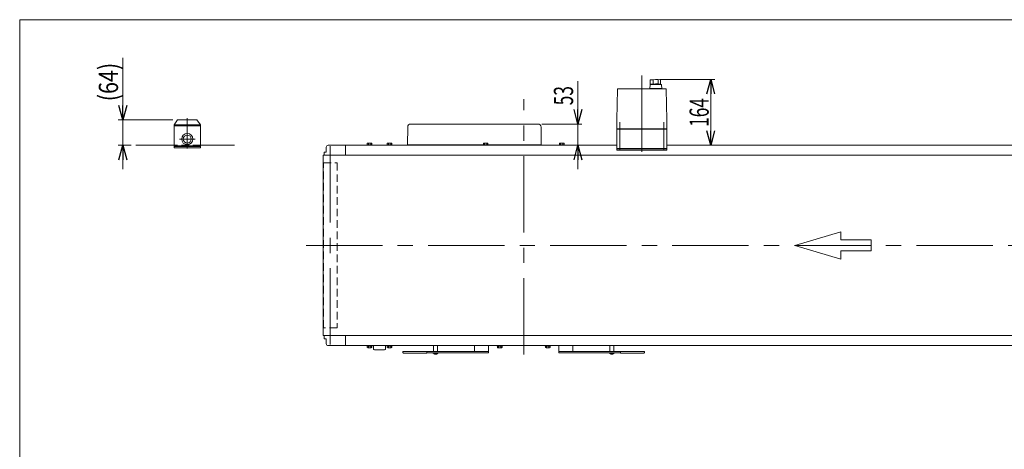
# Model space of a CAD drawing. Units: millimetres. Extents: x -2364 to 2364, y -1622 to 1622.
# Drawn here: x -2364 to 94, y 549 to 1622 of the extents above; entities that cross this region are included whole.
import ezdxf
from ezdxf.enums import TextEntityAlignment as Align

# ---------------------------------------------------------------- set-up
doc = ezdxf.new("R2010")
doc.units = ezdxf.units.MM
doc.header["$LTSCALE"] = 3
for name, pattern in [('CENTERX2', [101.6, 63.5, -12.7, 12.7, -12.7]), ('DASHED2', [9.525, 6.35, -3.175]), ('PHANTOM', [63.5, 31.75, -6.35, 6.35, -6.35, 6.35, -6.35])]:
    doc.linetypes.add(name, pattern=pattern)
for name, color, linetype in [('2', 7, 'Continuous'), ('4', 7, 'Continuous'), ('L-3', 7, 'Continuous'), ('L-6', 7, 'Continuous'), ('Layer0008', 7, 'Continuous'), ('Layer0027', 7, 'Continuous'), ('ZUWAKU', 7, 'Continuous')]:
    doc.layers.add(name, color=color, linetype=linetype)
doc.styles.add('dcStyle0', font='ＭＳ Ｐゴシック')
doc.dimstyles.new('dc_Rotated', dxfattribs={"dimtxt": 48, "dimasz": 36.000023, "dimexe": 12, "dimexo": 12, "dimgap": 7, "dimtad": 3, "dimdsep": 46, "dimtxsty": 'dcStyle0', "dimblk1": 'OPEN30', "dimblk2": 'OPEN30', "dimsah": 1, "dimcen": 0.09, "dimclrd": 2, "dimclre": 2, "dimclrt": 2, "dimadec": 0, "dimazin": 2, "dimtfac": 1, "dimtdec": 4, "dimtmove": 0, "dimatfit": 3, "dimfxl": 1, "dimarcsym": 1})

# ---------------------------------------------------------------- blocks, each defined once
blk = doc.blocks.new('_Open30')
at = {"color": 0, "linetype": 'ByBlock', "lineweight": -2}
for p, q in [((-1, 0.267949), (0, 0)), ((0, 0), (-1, -0.267949)), ((0, 0), (-1, 0))]:
    blk.add_line(p, q, dxfattribs=at)
blk = doc.blocks.new('DC_IMAGEDIMGROUP_2')
at = {"color": 2, "linetype": 'Continuous', "lineweight": 13}
for p, q in [((-970.2, 1467.9), (-970.2, 1361.1)), ((-1060.3, 1361.1), (-960.2, 1361.1)), ((-970.2, 1361.1), (-970.2, 1308.1)), ((-1052, 1308.1), (-960.2, 1308.1)), ((-970.2, 1248.1), (-970.2, 1308.1))]:
    blk.add_line(p, q, dxfattribs=at)
at = {"color": 2, "xscale": 36.00003369138344, "yscale": 35.99987241868372}
for p, rotation in [((-970.2, 1361.1), 270), ((-970.2, 1308.1), 90)]:
    blk.add_blockref('_Open30', p, dxfattribs=dict(at, rotation=rotation))
at = {"color": 2, "style": 'dcStyle0', "width": 0.6875}
blk.add_text('53', height=48, rotation=90, dxfattribs=at).set_placement((-982.2, 1407.9), (-982.2, 1455.9), align=Align.FIT)
blk = doc.blocks.new('DC_IMAGEDIMGROUP_3')
at = {"color": 2, "linetype": 'Continuous', "lineweight": 13}
for p, q in [((-2106.4, 1526), (-2106.4, 1371.2)), ((-1981.6, 1371.2), (-2118.4, 1371.2)), ((-2106.4, 1308.1), (-2106.4, 1371.2)), ((-2085.8, 1308.1), (-2118.4, 1308.1)), ((-2106.4, 1248.1), (-2106.4, 1308.1))]:
    blk.add_line(p, q, dxfattribs=at)
at = {"color": 2, "xscale": 36.00003369138344, "yscale": 35.99987241868372}
for p, rotation in [((-2106.4, 1371.2), 270), ((-2106.4, 1308.1), 90)]:
    blk.add_blockref('_Open30', p, dxfattribs=dict(at, rotation=rotation))
at = {"color": 4, "style": 'dcStyle0', "width": 0.85438}
blk.add_text('(64)', height=48, rotation=90, dxfattribs=at).set_placement((-2118.4, 1418), (-2118.4, 1514), align=Align.FIT)
blk = doc.blocks.new('DC_GROUP_W_TBCUH_S_020_9_26')
at = {"color": 140, "linetype": 'Continuous', "lineweight": 13}
for p, q in [((-1016.6, 1308.1), (-1016.6, 1309.6)), ((-1016.6, 1309.6), (-1004.4, 1309.6)), ((-1016.6, 1308.1), (-1004.4, 1308.1)), ((-1016.3, 1309.6), (-1016.3, 1313.1)), ((-1014.8, 1313.6), (-1006.2, 1313.6)), ((-1013.4, 1309.6), (-1013.4, 1313.1)), ((-1010.5, 1309.6), (-1010.9, 1308.1)), ((-1010.1, 1309.6), (-1010.5, 1308.1)), ((-1007.6, 1309.6), (-1007.6, 1313.1)), ((-1004.7, 1309.6), (-1004.7, 1313.1)), ((-1004.4, 1308.1), (-1004.4, 1309.6))]:
    blk.add_line(p, q, dxfattribs=at)
for centre, radius, start, end in [((-1014.8, 1311.3), 2.32, 51.4811, 128.5189), ((-1010.5, 1305.1), 8.51, 70.1808, 109.8192), ((-1006.2, 1311.3), 2.32, 51.4811, 128.5189)]:
    blk.add_arc(centre, radius, start, end, dxfattribs=at)
blk = doc.blocks.new('DC_GROUP_W_TBCUH_S_020_9_27')
at = {"color": 140, "linetype": 'Continuous', "lineweight": 13}
for p, q in [((-1206.6, 1308.1), (-1206.6, 1309.6)), ((-1206.6, 1309.6), (-1194.4, 1309.6)), ((-1206.6, 1308.1), (-1194.4, 1308.1)), ((-1206.3, 1309.6), (-1206.3, 1313.1)), ((-1204.8, 1313.6), (-1196.2, 1313.6)), ((-1203.4, 1309.6), (-1203.4, 1313.1)), ((-1200.5, 1309.6), (-1200.9, 1308.1)), ((-1200.1, 1309.6), (-1200.5, 1308.1)), ((-1197.6, 1309.6), (-1197.6, 1313.1)), ((-1194.7, 1309.6), (-1194.7, 1313.1)), ((-1194.4, 1308.1), (-1194.4, 1309.6))]:
    blk.add_line(p, q, dxfattribs=at)
for centre, radius, start, end in [((-1204.8, 1311.3), 2.32, 51.4811, 128.5189), ((-1200.5, 1305.1), 8.51, 70.1808, 109.8192), ((-1196.2, 1311.3), 2.32, 51.4811, 128.5189)]:
    blk.add_arc(centre, radius, start, end, dxfattribs=at)
blk = doc.blocks.new('*D66')
at = {"color": 2, "linetype": 'Continuous', "lineweight": 13}
for p, q in [((-765.7, 1472.1), (-628.5, 1472.1)), ((-638.5, 1308.1), (-638.5, 1472.1)), ((-627.5, 1308.1), (-648.5, 1308.1))]:
    blk.add_line(p, q, dxfattribs=at)
at = {"color": 2, "xscale": 36.00003369138344, "yscale": 35.99987241868372}
for p, rotation in [((-638.5, 1472.1), 90), ((-638.5, 1308.1), 270)]:
    blk.add_blockref('_Open30', p, dxfattribs=dict(at, rotation=rotation))
at = {"color": 2, "style": 'dcStyle0', "width": 0.6875}
blk.add_text('164', height=48, rotation=90, dxfattribs=at).set_placement((-643.5, 1354.1), (-643.5, 1426.1), align=Align.FIT)
blk = doc.blocks.new('DC_GROUP_W_TBCUH_S_020_9_2')
at = {"layer": 'ZUWAKU', "color": 7, "linetype": 'Continuous', "lineweight": 13}
for p, q in [((2364, 1621.5), (-2364, 1621.5)), ((-2364, 1621.5), (-2364, -1594.5))]:
    blk.add_line(p, q, dxfattribs=at)
blk = doc.blocks.new('DC_GROUP_W_TBCUH_S_020_9_13')
at = {"layer": 'L-6', "color": 3, "linetype": 'Continuous', "lineweight": 13}
for p, q in [((-1332.3, 789.1), (-1332.3, 790.1)), ((-1332.3, 790.1), (-1318.7, 790.1)), ((-1318.7, 789.1), (-1332.3, 789.1)), ((-1322.8, 786.8), (-1328.3, 786.8)), ((-1318.7, 790.1), (-1318.7, 789.1)), ((-892.3, 789.1), (-892.3, 790.1)), ((-892.3, 790.1), (-878.7, 790.1)), ((-878.7, 789.1), (-892.3, 789.1)), ((-882.8, 786.8), (-888.3, 786.8)), ((-878.7, 790.1), (-878.7, 789.1))]:
    blk.add_line(p, q, dxfattribs=at)
at = {"layer": 'L-6', "color": 140, "linetype": 'PHANTOM', "lineweight": 13}
for p, q in [((-1330.5, 793.1), (-1330.5, 808.1)), ((-1320.5, 808.1), (-1320.5, 793.1)), ((-890.5, 793.1), (-890.5, 808.1)), ((-880.5, 808.1), (-880.5, 793.1))]:
    blk.add_line(p, q, dxfattribs=at)
at = {"layer": 'L-6', "color": 3, "linetype": 'Continuous', "lineweight": 13}
for centre, start, end in [((-1328.3, 789.1), 180, 270), ((-1322.8, 789.1), 270, 0), ((-888.3, 789.1), 180, 270), ((-882.8, 789.1), 270, 0)]:
    blk.add_arc(centre, 2.3, start, end, dxfattribs=at)
blk = doc.blocks.new('DC_GROUP_W_TBCUH_S_020_9_16')
at = {"layer": 'Layer0008', "color": 140, "linetype": 'Continuous', "lineweight": 13}
for p, q in [((-1496.6, 1308.1), (-1496.6, 1309.6)), ((-1496.6, 1309.6), (-1484.4, 1309.6)), ((-1496.6, 1308.1), (-1484.4, 1308.1)), ((-1496.3, 1309.6), (-1496.3, 1313.1)), ((-1494.8, 1313.6), (-1486.2, 1313.6)), ((-1493.4, 1309.6), (-1493.4, 1313.1)), ((-1490.5, 1309.6), (-1490.9, 1308.1)), ((-1490.1, 1309.6), (-1490.5, 1308.1)), ((-1487.6, 1309.6), (-1487.6, 1313.1)), ((-1484.7, 1309.6), (-1484.7, 1313.1)), ((-1484.4, 1308.1), (-1484.4, 1309.6))]:
    blk.add_line(p, q, dxfattribs=at)
for centre, radius, start, end in [((-1494.8, 1311.3), 2.32, 51.4811, 128.5189), ((-1490.5, 1305.1), 8.51, 70.1808, 109.8192), ((-1486.2, 1311.3), 2.32, 51.4811, 128.5189)]:
    blk.add_arc(centre, radius, start, end, dxfattribs=at)
blk = doc.blocks.new('DC_GROUP_W_TBCUH_S_020_9_17')
at = {"layer": 'Layer0008', "color": 140, "linetype": 'Continuous', "lineweight": 13}
for p, q in [((-1446.6, 1308.1), (-1446.6, 1309.6)), ((-1446.6, 1309.6), (-1434.4, 1309.6)), ((-1446.6, 1308.1), (-1434.4, 1308.1)), ((-1446.3, 1309.6), (-1446.3, 1313.1)), ((-1444.8, 1313.6), (-1436.2, 1313.6)), ((-1443.4, 1309.6), (-1443.4, 1313.1)), ((-1440.5, 1309.6), (-1440.9, 1308.1)), ((-1440.1, 1309.6), (-1440.5, 1308.1)), ((-1437.6, 1309.6), (-1437.6, 1313.1)), ((-1434.7, 1309.6), (-1434.7, 1313.1)), ((-1434.4, 1308.1), (-1434.4, 1309.6))]:
    blk.add_line(p, q, dxfattribs=at)
for centre, radius, start, end in [((-1444.8, 1311.3), 2.32, 51.4811, 128.5189), ((-1440.5, 1305.1), 8.51, 70.1808, 109.8192), ((-1436.2, 1311.3), 2.32, 51.4811, 128.5189)]:
    blk.add_arc(centre, radius, start, end, dxfattribs=at)
blk = doc.blocks.new('DC_GROUP_W_TBCUH_S_020_9_20')
at = {"layer": 'Layer0008', "color": 140, "linetype": 'Continuous', "lineweight": 13}
for p, q in [((-1496.6, 808.1), (-1484.4, 808.1)), ((-1496.6, 808.1), (-1496.6, 806.6)), ((-1496.6, 806.6), (-1484.4, 806.6)), ((-1496.3, 806.6), (-1496.3, 803.1)), ((-1494.8, 802.6), (-1486.2, 802.6)), ((-1493.4, 806.6), (-1493.4, 803.1)), ((-1490.5, 806.6), (-1490.9, 808.1)), ((-1490.1, 806.6), (-1490.5, 808.1)), ((-1487.6, 806.6), (-1487.6, 803.1)), ((-1484.7, 806.6), (-1484.7, 803.1)), ((-1484.4, 808.1), (-1484.4, 806.6))]:
    blk.add_line(p, q, dxfattribs=at)
for centre, radius, start, end in [((-1494.8, 804.9), 2.32, 231.4811, 308.5189), ((-1490.5, 811.1), 8.51, 250.1808, 289.8192), ((-1486.2, 804.9), 2.32, 231.4811, 308.5189)]:
    blk.add_arc(centre, radius, start, end, dxfattribs=at)
blk = doc.blocks.new('DC_GROUP_W_TBCUH_S_020_9_21')
at = {"layer": 'Layer0008', "color": 140, "linetype": 'Continuous', "lineweight": 13}
for p, q in [((-1446.6, 808.1), (-1434.4, 808.1)), ((-1446.6, 808.1), (-1446.6, 806.6)), ((-1446.6, 806.6), (-1434.4, 806.6)), ((-1446.3, 806.6), (-1446.3, 803.1)), ((-1444.8, 802.6), (-1436.2, 802.6)), ((-1443.4, 806.6), (-1443.4, 803.1)), ((-1440.5, 806.6), (-1440.9, 808.1)), ((-1440.1, 806.6), (-1440.5, 808.1)), ((-1437.6, 806.6), (-1437.6, 803.1)), ((-1434.7, 806.6), (-1434.7, 803.1)), ((-1434.4, 808.1), (-1434.4, 806.6))]:
    blk.add_line(p, q, dxfattribs=at)
for centre, radius, start, end in [((-1444.8, 804.9), 2.32, 231.4811, 308.5189), ((-1440.5, 811.1), 8.51, 250.1808, 289.8192), ((-1436.2, 804.9), 2.32, 231.4811, 308.5189)]:
    blk.add_arc(centre, radius, start, end, dxfattribs=at)
blk = doc.blocks.new('DC_GROUP_W_TBCUH_S_020_9_28')
at = {"layer": 'Layer0027', "color": 140, "linetype": 'Continuous', "lineweight": 13}
for p, q in [((-1171.6, 808.1), (-1159.4, 808.1)), ((-1171.6, 808.1), (-1171.6, 806.6)), ((-1171.6, 806.6), (-1159.4, 806.6)), ((-1171.3, 806.6), (-1171.3, 803.1)), ((-1169.8, 802.6), (-1161.2, 802.6)), ((-1168.4, 806.6), (-1168.4, 803.1)), ((-1165.5, 806.6), (-1165.9, 808.1)), ((-1165.1, 806.6), (-1165.5, 808.1)), ((-1162.6, 806.6), (-1162.6, 803.1)), ((-1159.7, 806.6), (-1159.7, 803.1)), ((-1159.4, 808.1), (-1159.4, 806.6))]:
    blk.add_line(p, q, dxfattribs=at)
for centre, radius, start, end in [((-1169.8, 804.9), 2.32, 231.4811, 308.5189), ((-1165.5, 811.1), 8.51, 250.1808, 289.8192), ((-1161.2, 804.9), 2.32, 231.4811, 308.5189)]:
    blk.add_arc(centre, radius, start, end, dxfattribs=at)
blk = doc.blocks.new('DC_GROUP_W_TBCUH_S_020_9_29')
at = {"layer": 'Layer0027', "color": 140, "linetype": 'Continuous', "lineweight": 13}
for p, q in [((-1051.6, 808.1), (-1039.4, 808.1)), ((-1051.6, 808.1), (-1051.6, 806.6)), ((-1051.6, 806.6), (-1039.4, 806.6)), ((-1051.3, 806.6), (-1051.3, 803.1)), ((-1049.8, 802.6), (-1041.2, 802.6)), ((-1048.4, 806.6), (-1048.4, 803.1)), ((-1045.5, 806.6), (-1045.9, 808.1)), ((-1045.1, 806.6), (-1045.5, 808.1)), ((-1042.6, 806.6), (-1042.6, 803.1)), ((-1039.7, 806.6), (-1039.7, 803.1)), ((-1039.4, 808.1), (-1039.4, 806.6))]:
    blk.add_line(p, q, dxfattribs=at)
for centre, radius, start, end in [((-1049.8, 804.9), 2.32, 231.4811, 308.5189), ((-1045.5, 811.1), 8.51, 250.1808, 289.8192), ((-1041.2, 804.9), 2.32, 231.4811, 308.5189)]:
    blk.add_arc(centre, radius, start, end, dxfattribs=at)
blk = doc.blocks.new('DC_GROUP_W_TBCUH_S_020_9_35')
at = {"layer": 'L-3', "color": 7, "linetype": 'Continuous', "lineweight": 13}
for p, q in [((-873, 1299.1), (-748, 1299.1)), ((-873, 1296.1), (-873, 1299.1)), ((-748, 1296.1), (-873, 1296.1)), ((-748, 1299.1), (-748, 1296.1))]:
    blk.add_line(p, q, dxfattribs=at)
blk = doc.blocks.new('DC_GROUP_W_TBCUH_S_020_9_34')
at = {"layer": 'L-3', "color": 3, "linetype": 'CENTERX2', "lineweight": 13}
for p, q in [((-810.5, 1482.6), (-810.5, 1288.3)), ((-865.5, 1365.6), (-865.5, 1295.1)), ((-755.5, 1295.1), (-755.5, 1365.6))]:
    blk.add_line(p, q, dxfattribs=at)
at = {"layer": 'L-3', "color": 7, "linetype": 'Continuous', "lineweight": 13}
for p, q in [((-789.8, 1459.2), (-790.7, 1449.6)), ((-789.7, 1471.1), (-789.7, 1460.6)), ((-787, 1460.6), (-789.7, 1460.6)), ((-762.7, 1460.1), (-788.8, 1460.1)), ((-787, 1460.1), (-787, 1460.6)), ((-782.1, 1470.9), (-782.1, 1462.2)), ((-769.4, 1470.9), (-769.4, 1462.3)), ((-763.7, 1471.3), (-763.7, 1460.1)), ((-760.8, 1449.6), (-761.7, 1459.2)), ((-871.3, 1448.1), (-872.6, 1371.9)), ((-750.7, 1449.1), (-870.3, 1449.1)), ((-855.8, 1449.1), (-855.8, 1449.1)), ((-790.7, 1449.6), (-760.8, 1449.6)), ((-789.7, 1449.6), (-789.7, 1449.1)), ((-761.7, 1449.6), (-761.7, 1449.1)), ((-748.4, 1371.9), (-749.7, 1448.1)), ((-872.6, 1370.6), (-873, 1349.1)), ((-748, 1349.1), (-748.4, 1370.6)), ((-872, 1349.1), (-873, 1348.1)), ((-748, 1349.1), (-873, 1349.1)), ((-873, 1348.1), (-748, 1348.1)), ((-873, 1348.1), (-873, 1300.1)), ((-867, 1349.1), (-867, 1348.1)), ((-754, 1349.1), (-754, 1348.1)), ((-749, 1349.1), (-748, 1348.1)), ((-748, 1348.1), (-748, 1300.1)), ((-748, 1300.1), (-873, 1300.1)), ((-871.5, 1300.1), (-871.5, 1299.1)), ((-859.5, 1299.1), (-871.5, 1299.1)), ((-863.3, 1300.1), (-863.3, 1299.1)), ((-860.2, 1299.1), (-860.2, 1300.1)), ((-859.7, 1300.1), (-859.7, 1299.1)), ((-859.5, 1300.1), (-859.5, 1299.1)), ((-761.5, 1300.1), (-761.5, 1299.1)), ((-749.5, 1299.1), (-761.5, 1299.1)), ((-761.3, 1300.1), (-761.3, 1299.1)), ((-760.8, 1299.1), (-760.8, 1300.1)), ((-757.7, 1300.1), (-757.7, 1299.1)), ((-749.5, 1300.1), (-749.5, 1299.1))]:
    blk.add_line(p, q, dxfattribs=at)
for centre, radius, start, end in [((-788.8, 1459.1), 1, 90, 174.83), ((-775.7, 1372.1), 100, 83.1087, 98.049), ((-775.7, 1361.2), 100, 84.2347, 96.474), ((-762.7, 1459.1), 1, 5.1707, 90), ((-870.3, 1448.1), 1, 90, 179), ((-750.7, 1448.1), 1, 1, 90)]:
    blk.add_arc(centre, radius, start, end, dxfattribs=at)
for points, knots in [([(-872.6, 1371.9), (-872.6, 1371.9), (-872.6, 1371.8), (-872.6, 1371.6), (-872.6, 1371.6), (-872.6, 1371.5)], [0, 0, 0, 0, 0.1321405, 0.265459, 0.3907477, 0.3907477, 0.3907477, 0.3907477]), ([(-872.6, 1371.5), (-872.6, 1371.5), (-872.6, 1371.5), (-872.6, 1371.5), (-872.6, 1371.5), (-872.6, 1371.4), (-872.6, 1371.3), (-872.6, 1371.2), (-872.6, 1371.2)], [0, 0, 0, 0, 0.0018218, 0.0036427, 0.0054626, 0.1280544, 0.2462233, 0.3520761, 0.3520761, 0.3520761, 0.3520761]), ([(-872.6, 1371.2), (-872.6, 1371.1), (-872.6, 1371.1), (-872.6, 1371), (-872.6, 1370.9), (-872.6, 1370.9)], [0, 0, 0, 0, 0.1087665, 0.206108, 0.2854046, 0.2854046, 0.2854046, 0.2854046]), ([(-872.6, 1370.9), (-872.6, 1370.9), (-872.6, 1370.9), (-872.6, 1370.9), (-872.6, 1370.8), (-872.6, 1370.8), (-872.6, 1370.7), (-872.6, 1370.7), (-872.6, 1370.7), (-872.6, 1370.7), (-872.6, 1370.7), (-872.6, 1370.7)], [0, 0, 0, 0, 0.0019396, 0.0038691, 0.0057883, 0.08384, 0.1449552, 0.186316, 0.1872051, 0.1880849, 0.1889557, 0.1889557, 0.1889557, 0.1889557]), ([(-872.6, 1370.7), (-872.6, 1370.7), (-872.6, 1370.7), (-872.6, 1370.7), (-872.6, 1370.6), (-872.6, 1370.6), (-872.6, 1370.6), (-872.6, 1370.6), (-872.6, 1370.6)], [0, 0, 0, 0, 0.0204405, 0.03583129, 0.04923699, 0.05233386, 0.05391176, 0.05410554, 0.05410554, 0.05410554, 0.05410554]), ([(-872.6, 1370.7), (-872.6, 1370.7), (-872.6, 1370.7), (-872.6, 1370.7), (-872.6, 1370.6), (-872.6, 1370.6), (-872.6, 1370.6), (-872.6, 1370.6), (-872.6, 1370.6)], [0, 0, 0, 0, 0.02050562, 0.03594692, 0.04948587, 0.05262464, 0.05429829, 0.05451484, 0.05451484, 0.05451484, 0.05451484]), ([(-748.4, 1371.5), (-748.4, 1371.6), (-748.4, 1371.6), (-748.4, 1371.8), (-748.4, 1371.9), (-748.4, 1371.9)], [0, 0, 0, 0, 0.1253706, 0.2587878, 0.3910246, 0.3910246, 0.3910246, 0.3910246]), ([(-748.4, 1371.2), (-748.4, 1371.2), (-748.4, 1371.3), (-748.4, 1371.4), (-748.4, 1371.5), (-748.4, 1371.5), (-748.4, 1371.5), (-748.4, 1371.5), (-748.4, 1371.5)], [0, 0, 0, 0, 0.1059087, 0.2241558, 0.346832, 0.3485596, 0.3502881, 0.3520175, 0.3520175, 0.3520175, 0.3520175]), ([(-748.4, 1370.9), (-748.4, 1370.9), (-748.4, 1371), (-748.4, 1371.1), (-748.4, 1371.1), (-748.4, 1371.2)], [0, 0, 0, 0, 0.0792271, 0.1764533, 0.2850855, 0.2850855, 0.2850855, 0.2850855]), ([(-748.4, 1370.7), (-748.4, 1370.7), (-748.4, 1370.7), (-748.4, 1370.7), (-748.4, 1370.7), (-748.4, 1370.7), (-748.4, 1370.8), (-748.4, 1370.8), (-748.4, 1370.9), (-748.4, 1370.9), (-748.4, 1370.9), (-748.4, 1370.9)], [0, 0, 0, 0, 0.0009211, 0.0018525, 0.0027941, 0.044155, 0.10527, 0.1833216, 0.1852741, 0.1872371, 0.1892107, 0.1892107, 0.1892107, 0.1892107]), ([(-748.4, 1370.6), (-748.4, 1370.6), (-748.4, 1370.6), (-748.4, 1370.6), (-748.4, 1370.7), (-748.4, 1370.7), (-748.4, 1370.7), (-748.4, 1370.7), (-748.4, 1370.7)], [0, 0, 0, 0, 0.00030024, 0.00303866, 0.00896972, 0.02675573, 0.03903377, 0.05410554, 0.05410554, 0.05410554, 0.05410554])]:
    blk.add_open_spline(points, degree=3, knots=knots, dxfattribs=at)
at = {"layer": 'L-3', "linetype": 'Continuous'}
blk.add_blockref('DC_GROUP_W_TBCUH_S_020_9_35', (0, 0), dxfattribs=at)

msp = doc.modelspace()

# ---------------------------------------------------------------- linework, layer by layer
at = {"color": 3, "linetype": 'CENTERX2', "lineweight": 13}
for p, q in [((-1105.51552495, 785.73422063), (-1105.51552495, 1423.41921669)), ((-1588.51552495, 810.46527492), (-1588.51552495, 1307.07614087)), ((-1648.85830172, 1058.11415551), (921.63928809, 1058.11415551))]:
    msp.add_line(p, q, dxfattribs=at)
at = {"color": 7, "linetype": 'Continuous', "lineweight": 13}
for p, q in [((-1978.61215192, 1302.11415551), (-1978.61215192, 1359.21415551)), ((-1912.61215192, 1302.11415551), (-1912.61215192, 1359.21415551)), ((-1395.62401064, 1309.11415551), (-1395.23941922, 1353.18396779)), ((-1070.33765848, 1361.11415551), (-1387.23972383, 1361.11415551)), ((-1061.95337167, 1309.11415551), (-1062.3379631, 1353.18396779)), ((-1978.61215192, 1308.11415551), (-2073.79795752, 1308.11415551)), ((-1978.61215192, 1305.11415551), (-1912.61215192, 1305.11415551)), ((-1598.51552495, 1291.11415551), (-1598.51552495, 1303.11415551)), ((-1593.51552495, 1308.11415551), (-873.01552495, 1308.11415551)), ((-1550.51552495, 1308.11415551), (-1550.51552495, 1283.11415551)), ((-1395.62401064, 1308.11415551), (-1395.62401064, 1309.11415551)), ((-1206.61552495, 1309.11415551), (-1395.62401064, 1309.11415551)), ((-1061.95337167, 1309.11415551), (-1194.41552495, 1309.11415551)), ((-1061.95337167, 1308.11415551), (-1061.95337167, 1309.11415551)), ((-748.01552495, 1308.11415551), (882.48447505, 1308.11415551)), ((-1978.61215192, 1302.11415551), (-1912.61215192, 1302.11415551)), ((-1606.31552495, 1283.11415551), (895.28447505, 1283.11415551)), ((-1606.31552495, 1283.11415551), (-1606.31552495, 833.11415551)), ((-1604.01552495, 1290.11415551), (-1603.01552495, 1291.11415551)), ((-1604.01552495, 1283.11415551), (-1604.01552495, 1290.11415551)), ((-1603.01552495, 1291.11415551), (-1598.51552495, 1291.11415551)), ((895.28447505, 833.11415551), (-1606.31552495, 833.11415551)), ((-1604.01552495, 826.11415551), (-1604.01552495, 833.11415551)), ((-1603.01552495, 825.11415551), (-1604.01552495, 826.11415551)), ((-1598.51552495, 825.11415551), (-1603.01552495, 825.11415551)), ((-1598.51552495, 813.11415551), (-1598.51552495, 825.11415551)), ((-1550.51552495, 833.11415551), (-1550.51552495, 808.11415551)), ((882.48447505, 808.11415551), (-1593.51552495, 808.11415551)), ((-1480.21552495, 799.51415551), (-1480.21552495, 808.11415551)), ((-1452.81552495, 797.51415551), (-1478.21552495, 797.51415551)), ((-1450.81552495, 808.11415551), (-1450.81552495, 799.51415551)), ((-1407.01552495, 791.11415551), (-1407.01552495, 792.11415551)), ((-1405.51552495, 793.61415551), (-1347.01552495, 793.61415551)), ((-1347.01552495, 789.61415551), (-1405.51552495, 789.61415551)), ((-1347.01552495, 793.61415551), (-1347.01552495, 789.61415551)), ((-1193.51552495, 793.11415551), (-1347.01552495, 793.11415551)), ((-1193.51552495, 790.11415551), (-1347.01552495, 790.11415551)), ((-1228.51552495, 793.11415551), (-1228.51552495, 808.11415551)), ((-1193.51552495, 808.11415551), (-1193.51552495, 790.11415551)), ((-1017.51552495, 790.11415551), (-1017.51552495, 808.11415551)), ((-864.01552495, 793.11415551), (-1017.51552495, 793.11415551)), ((-864.01552495, 790.11415551), (-1017.51552495, 790.11415551)), ((-982.51552495, 808.11415551), (-982.51552495, 793.11415551)), ((-864.01552495, 789.61415551), (-864.01552495, 793.61415551)), ((-864.01552495, 793.61415551), (-805.51552495, 793.61415551)), ((-805.51552495, 789.61415551), (-864.01552495, 789.61415551)), ((-804.01552495, 792.11415551), (-804.01552495, 791.11415551))]:
    msp.add_line(p, q, dxfattribs=at)
at = {"color": 4, "linetype": 'DASHED2', "lineweight": 13}
for p, q in [((-1912.61215192, 1308.11415551), (-1978.61215192, 1308.11415551)), ((-1605.51552495, 852.11415551), (-1605.51552495, 1264.11415551)), ((-1605.51552495, 1264.11415551), (-1571.51552495, 1264.11415551)), ((-1571.51552495, 1264.11415551), (-1571.51552495, 852.11415551)), ((-1571.51552495, 852.11415551), (-1605.51552495, 852.11415551))]:
    msp.add_line(p, q, dxfattribs=at)
at = {"color": 4, "linetype": 'Continuous', "lineweight": 13}
for p, q in [((-313.97061726, 1092.37377124), (-428.16933638, 1058.11415551)), ((-313.97061726, 1071.8180018), (-313.97061726, 1092.37377124)), ((-428.16933638, 1058.11415551), (-313.97061726, 1023.85453977)), ((-237.83813785, 1071.8180018), (-313.97061726, 1071.8180018)), ((-237.83813785, 1044.41030921), (-237.83813785, 1071.8180018)), ((-313.97061726, 1023.85453977), (-313.97061726, 1044.41030921)), ((-313.97061726, 1044.41030921), (-237.83813785, 1044.41030921))]:
    msp.add_line(p, q, dxfattribs=at)
at = {"color": 7, "linetype": 'Continuous', "lineweight": 13}
for centre, radius, start, end in [((-1387.23972383, 1353.11415551), 8, 90, 179.5), ((-1070.33765848, 1353.11415551), 8, 0.5, 90), ((-1593.51552495, 1303.11415551), 5, 90, 180), ((-1593.51552495, 813.11415551), 5, 180, 270), ((-1478.21552495, 799.51415551), 2, 180, 270), ((-1452.81552495, 799.51415551), 2, 270, 0), ((-1405.51552495, 792.11415551), 1.5, 90, 180), ((-1405.51552495, 791.11415551), 1.5, 180, 270), ((-805.51552495, 792.11415551), 1.5, 0, 90), ((-805.51552495, 791.11415551), 1.5, 270, 0)]:
    msp.add_arc(centre, radius, start, end, dxfattribs=at)
at = {"layer": '2', "color": 7, "linetype": 'Continuous', "lineweight": 13}
for p, q in [((-1978.61215192, 1359.21415551), (-1969.61215192, 1371.21415551)), ((-1978.61215192, 1359.21415551), (-1912.61215192, 1359.21415551)), ((-1978.61215192, 1356.21415551), (-1912.61215192, 1356.21415551)), ((-1921.61215192, 1371.21415551), (-1969.61215192, 1371.21415551)), ((-1912.61215192, 1359.21415551), (-1921.61215192, 1371.21415551)), ((-1978.61215192, 1307.11415551), (-1912.61215192, 1307.11415551)), ((-1973.61215192, 1305.11415551), (-1973.61215192, 1307.11415551)), ((-1917.61215192, 1307.11415551), (-1917.61215192, 1305.11415551))]:
    msp.add_line(p, q, dxfattribs=at)
at = {"layer": '2', "color": 3, "linetype": 'CENTERX2', "lineweight": 13}
for p, q in [((-1945.61215192, 1299.95439845), (-1945.61215192, 1375.91084432)), ((-1965.11215192, 1323.61415551), (-1926.11215192, 1323.61415551))]:
    msp.add_line(p, q, dxfattribs=at)
at = {"layer": '2', "color": 7, "linetype": 'Continuous', "lineweight": 13}
for radius in [13.91678519, 10]:
    msp.add_circle((-1945.61215192, 1323.61415551), radius, dxfattribs=at)
at = {"layer": '4', "color": 7, "linetype": 'Continuous', "lineweight": 13}
msp.add_line((-1912.61215192, 1308.11415551), (-1827.3520691, 1308.11415551), dxfattribs=at)

# ---------------------------------------------------------------- block references
at = {"linetype": 'Continuous'}
for name in ['DC_IMAGEDIMGROUP_3', 'DC_IMAGEDIMGROUP_2', 'DC_GROUP_W_TBCUH_S_020_9_27', 'DC_GROUP_W_TBCUH_S_020_9_26']:
    msp.add_blockref(name, (0, 0), dxfattribs=at)
at = {"layer": 'L-3', "linetype": 'Continuous'}
msp.add_blockref('DC_GROUP_W_TBCUH_S_020_9_34', (0, 0), dxfattribs=at)
at = {"layer": 'L-6', "linetype": 'Continuous'}
msp.add_blockref('DC_GROUP_W_TBCUH_S_020_9_13', (0, 0), dxfattribs=at)
at = {"layer": 'Layer0008', "linetype": 'Continuous'}
for name in ['DC_GROUP_W_TBCUH_S_020_9_16', 'DC_GROUP_W_TBCUH_S_020_9_17', 'DC_GROUP_W_TBCUH_S_020_9_20', 'DC_GROUP_W_TBCUH_S_020_9_21']:
    msp.add_blockref(name, (0, 0), dxfattribs=at)
at = {"layer": 'Layer0027', "linetype": 'Continuous'}
for name in ['DC_GROUP_W_TBCUH_S_020_9_28', 'DC_GROUP_W_TBCUH_S_020_9_29']:
    msp.add_blockref(name, (0, 0), dxfattribs=at)
at = {"layer": 'ZUWAKU', "linetype": 'Continuous'}
msp.add_blockref('DC_GROUP_W_TBCUH_S_020_9_2', (0, 0), dxfattribs=at)

# ---------------------------------------------------------------- dimensions: what is measured, and where the dimension line sits
at = {"linetype": 'Continuous', "lineweight": 13}
dim = msp.add_linear_dim(base=(-638.48182793, 1472.06353839), p1=(-615.51552495, 1308.11415551), p2=(-777.74756295, 1472.06353839), angle=90, dimstyle='dc_Rotated', override={"dimtxt": 48, "dimasz": 36.000023, "dimexe": 10, "dimexo": 12, "dimgap": 5, "dimtad": 3, "dimtih": 0, "dimtoh": 0, "dimdec": 0, "dimlfac": 1, "dimzin": 8, "dimtxsty": 'dcStyle0', "dimblk1": 'Open30', "dimblk2": 'Open30', "dimsah": 1, "dimclrd": 2, "dimclre": 2, "dimclrt": 2, "dimazin": 2, "dimtofl": 1, "dimtolj": 0, "dimtzin": 8, "dimarcsym": 1}, dxfattribs=at)
dim.commit()
dim.dimension.update_dxf_attribs({"geometry": '*D66', "text_midpoint": (-638.48182793, 1390.08884695), "dimtype": 160})

doc.saveas('drawing.dxf')
